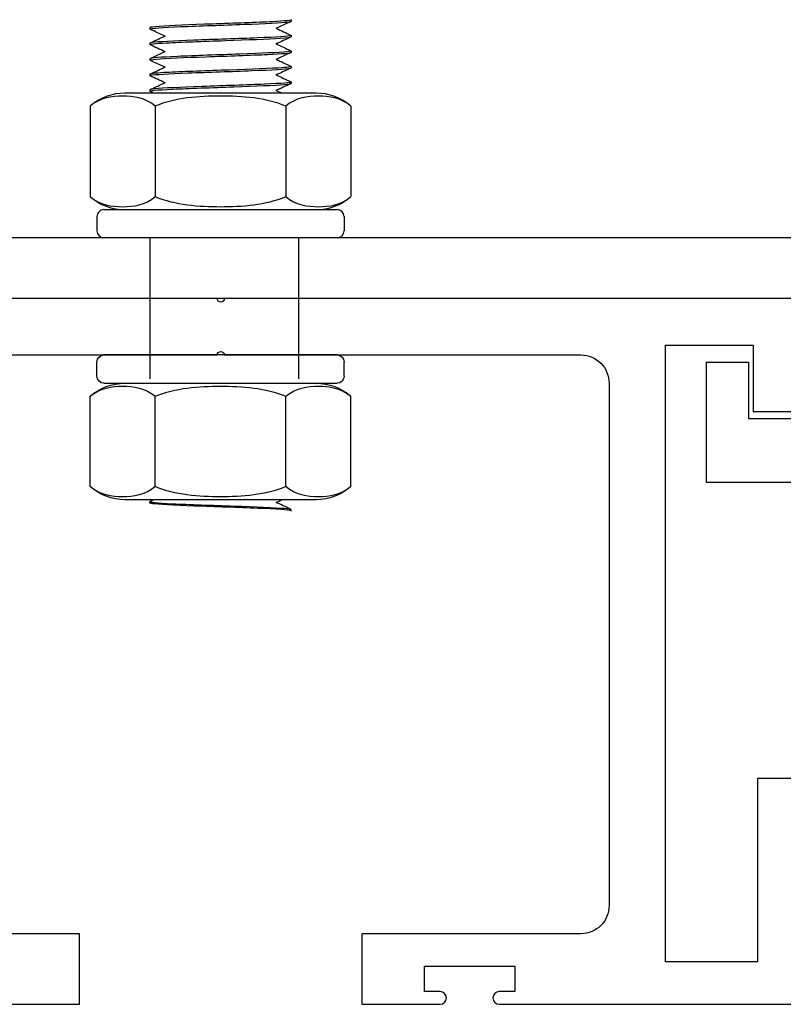
# Model space of a CAD drawing. Units: millimetres. Extents: x 3090 to 6931, y 1058 to 3333.
# Drawn here: x 3904 to 3958, y 1269 to 1338 of the extents above; entities that cross this region are included whole.
import ezdxf

# ---------------------------------------------------------------- set-up
doc = ezdxf.new("R2010")
doc.units = ezdxf.units.MM
doc.header["$LTSCALE"] = 2
doc.linetypes.add('DASHED2', pattern=[9.525, 6.35, -3.175])
doc.layers.get('0').update_dxf_attribs({"lineweight": 25})
doc.layers.add('TSD-ALUMINIUM', color=7, linetype='Continuous', lineweight=25)

# ---------------------------------------------------------------- blocks, each defined once
blk = doc.blocks.new('nut')
at = {"layer": 'TSD-ALUMINIUM', "color": 152}
for p, q in [((3454.413, 1336.862), (3470.913, 1336.862)), ((3453.913, 1335.362), (3453.913, 1336.362)), ((3471.413, 1335.362), (3471.413, 1336.362)), ((3470.913, 1334.862), (3454.413, 1334.862)), ((3453.425, 1327.535), (3453.425, 1333.938)), ((3458.044, 1327.535), (3458.044, 1333.938)), ((3467.282, 1327.535), (3467.282, 1333.938)), ((3471.901, 1327.535), (3471.901, 1333.938)), ((3455.89, 1326.612), (3469.436, 1326.612))]:
    blk.add_line(p, q, dxfattribs=at)
for centre, radius, start, end in [((3454.413, 1336.362), 0.5, 90, 180), ((3470.913, 1336.362), 0.5, 0, 90), ((3454.413, 1335.362), 0.5, 180, 270), ((3470.913, 1335.362), 0.5, 270, 0), ((3455.89, 1331.111), 3.751, 90, 131.08297), ((3469.436, 1331.111), 3.751, 48.91703, 90), ((3455.89, 1330.362), 3.751, 228.91703, 270), ((3469.436, 1330.362), 3.751, 270, 311.08297)]:
    blk.add_arc(centre, radius, start, end, dxfattribs=at)
for points, knots in [([(3458.044, 1333.938), (3457.358, 1334.536), (3456.476, 1334.655), (3454.993, 1334.655), (3454.111, 1334.536), (3453.425, 1333.938)], [1.1646355, 1.1646355, 1.1646355, 1.1646355, 1.6095028, 1.6095028, 2.05437, 2.05437, 2.05437, 2.05437]), ([(3467.282, 1333.938), (3465.909, 1334.536), (3464.146, 1334.655), (3461.18, 1334.655), (3459.416, 1334.536), (3458.044, 1333.938)], [1.1646355, 1.1646355, 1.1646355, 1.1646355, 1.6095028, 1.6095028, 2.05437, 2.05437, 2.05437, 2.05437]), ([(3471.901, 1333.938), (3471.214, 1334.536), (3470.333, 1334.655), (3468.85, 1334.655), (3467.968, 1334.536), (3467.282, 1333.938)], [1.1646355, 1.1646355, 1.1646355, 1.1646355, 1.6095028, 1.6095028, 2.05437, 2.05437, 2.05437, 2.05437]), ([(3453.425, 1327.535), (3454.111, 1326.937), (3454.993, 1326.818), (3455.735, 1326.818), (3456.476, 1326.818), (3457.358, 1326.937), (3458.044, 1327.535)], [-0.4448672, -0.4448672, -0.4448672, -0.4448672, 0, 0, 0, 0.4448672, 0.4448672, 0.4448672, 0.4448672]), ([(3458.044, 1327.535), (3459.416, 1326.937), (3461.18, 1326.818), (3462.663, 1326.818), (3464.146, 1326.818), (3465.909, 1326.937), (3467.282, 1327.535)], [-0.4448672, -0.4448672, -0.4448672, -0.4448672, 0, 0, 0, 0.4448672, 0.4448672, 0.4448672, 0.4448672]), ([(3467.282, 1327.535), (3467.968, 1326.937), (3468.85, 1326.818), (3469.591, 1326.818), (3470.333, 1326.818), (3471.214, 1326.937), (3471.901, 1327.535)], [-0.4448672, -0.4448672, -0.4448672, -0.4448672, 0, 0, 0, 0.4448672, 0.4448672, 0.4448672, 0.4448672])]:
    blk.add_open_spline(points, degree=3, knots=knots, dxfattribs=at)
blk = doc.blocks.new('fixing bracket')
for p, q in [((3595.181, 874.138), (3450.181, 874.138)), ((3450.181, 874.138), (3450.181, 869.838)), ((3595.181, 874.138), (3595.181, 869.838)), ((3478.822, 869.838), (3450.181, 869.838)), ((3478.822, 869.838), (3478.822, 856.838)), ((3563.541, 869.838), (3481.822, 869.838)), ((3481.822, 869.838), (3481.822, 861.338)), ((3563.541, 869.838), (3563.541, 861.338)), ((3595.181, 869.838), (3566.541, 869.838)), ((3566.541, 869.838), (3566.541, 856.838)), ((3488.322, 865.338), (3485.322, 865.338)), ((3485.322, 865.338), (3485.322, 861.338)), ((3488.322, 865.338), (3488.322, 856.838)), ((3557.041, 865.338), (3560.041, 865.338)), ((3557.041, 865.338), (3557.041, 856.838)), ((3560.041, 865.338), (3560.041, 861.338)), ((3485.322, 861.338), (3481.822, 861.338)), ((3560.041, 861.338), (3563.541, 861.338)), ((3488.322, 856.838), (3478.822, 856.838)), ((3557.041, 856.838), (3566.541, 856.838))]:
    blk.add_line(p, q)

msp = doc.modelspace()

# ---------------------------------------------------------------- linework, layer by layer
at = {"color": 8, "linetype": 'DASHED2'}
for p, q in [((3913.459, 1322.947), (3913.459, 1312.947)), ((3923.983, 1322.947), (3923.983, 1312.947))]:
    msp.add_line(p, q, dxfattribs=at)
at = {"color": 3, "linetype": 'Continuous', "lineweight": 25, "true_color": 0x00ff00}
for points in [[(3958.977, 1318.647), (3918.727, 1318.647, -1), (3918.227, 1318.647), (3877.977, 1318.647)], [(3892.977, 1314.647), (3918.227, 1314.647, -1), (3918.727, 1314.647), (3943.977, 1314.647, -0.414214), (3945.977, 1312.647), (3945.977, 1275.647, -0.414214), (3943.977, 1273.647), (3928.477, 1273.647), (3928.477, 1268.647), (3934.002, 1268.647, 1), (3934.002, 1269.547), (3932.902, 1269.547), (3932.902, 1271.347), (3939.302, 1271.347), (3939.302, 1269.547), (3938.202, 1269.547, 1), (3938.202, 1268.647), (3966.377, 1268.647, 1)], [(3902.952, 1268.647), (3908.477, 1268.647), (3908.477, 1273.647), (3892.977, 1273.647, -0.414214)]]:
    msp.add_lwpolyline(points, format="xyb", dxfattribs=at)
msp.add_lwpolyline([(3958.977, 1284.647), (3956.477, 1284.647), (3956.477, 1271.647), (3949.977, 1271.647), (3949.977, 1315.347), (3956.177, 1315.347), (3956.177, 1310.647), (3958.977, 1310.647)], dxfattribs=at)
at = {"layer": 'TSD-ALUMINIUM', "color": 152}
for p, q in [((3923.459, 1338.388), (3923.459, 1338.288)), ((3913.459, 1337.838), (3913.459, 1337.738)), ((3923.459, 1337.288), (3923.459, 1337.188)), ((3913.459, 1336.738), (3913.459, 1336.638)), ((3923.459, 1336.188), (3923.459, 1336.088)), ((3913.459, 1335.638), (3913.459, 1335.538)), ((3913.459, 1334.538), (3913.459, 1334.438)), ((3923.459, 1335.088), (3923.459, 1334.988)), ((3923.459, 1333.988), (3923.459, 1333.888)), ((3913.459, 1333.438), (3913.459, 1333.338)), ((3913.459, 1304.156), (3913.459, 1304.256)), ((3923.459, 1303.606), (3923.459, 1303.706))]:
    msp.add_line(p, q, dxfattribs=at)
for points, knots in [([(3913.462, 1337.745), (3913.522, 1337.799), (3914.361, 1337.854), (3915.652, 1337.909), (3916.944, 1337.963), (3918.657, 1338.018), (3920.128, 1338.073), (3921.599, 1338.127), (3922.792, 1338.182), (3923.244, 1338.237)], [-102.06331, -102.06331, -102.06331, -102.06331, -101.126916, -101.126916, -101.126916, -100.190522, -100.190522, -100.190522, -99.254128, -99.254128, -99.254128, -99.254128]), ([(3923.443, 1338.401), (3923.539, 1338.353), (3923.057, 1338.305), (3922.124, 1338.257), (3921.062, 1338.202), (3919.442, 1338.148), (3917.891, 1338.093), (3916.341, 1338.039), (3914.898, 1337.984), (3914.121, 1337.929), (3913.69, 1337.899), (3913.47, 1337.868), (3913.468, 1337.838)], [92.601847, 92.601847, 92.601847, 92.601847, 93.425091, 93.425091, 93.425091, 94.361485, 94.361485, 94.361485, 95.297879, 95.297879, 95.297879, 95.818576, 95.818576, 95.818576, 95.818576]), ([(3923.441, 1337.273), (3923.312, 1337.219), (3922.407, 1337.164), (3921.077, 1337.11), (3919.747, 1337.055), (3918.026, 1337), (3916.58, 1336.946), (3915.133, 1336.891), (3913.998, 1336.836), (3913.613, 1336.782)], [99.043455, 99.043455, 99.043455, 99.043455, 99.979849, 99.979849, 99.979849, 100.916243, 100.916243, 100.916243, 101.852637, 101.852637, 101.852637, 101.852637]), ([(3913.476, 1336.625), (3913.387, 1336.67), (3913.806, 1336.716), (3914.645, 1336.761), (3915.654, 1336.816), (3917.246, 1336.87), (3918.803, 1336.925), (3920.36, 1336.98), (3921.844, 1337.034), (3922.68, 1337.089), (3923.185, 1337.122), (3923.447, 1337.155), (3923.45, 1337.188)], [-108.460083, -108.460083, -108.460083, -108.460083, -107.681674, -107.681674, -107.681674, -106.74528, -106.74528, -106.74528, -105.808886, -105.808886, -105.808886, -105.243354, -105.243354, -105.243354, -105.243354]), ([(3913.483, 1335.525), (3913.42, 1335.554), (3913.564, 1335.584), (3913.917, 1335.614), (3914.57, 1335.668), (3915.923, 1335.723), (3917.452, 1335.778), (3918.981, 1335.832), (3920.648, 1335.887), (3921.807, 1335.942), (3922.843, 1335.99), (3923.451, 1336.039), (3923.457, 1336.088)], [-114.743268, -114.743268, -114.743268, -114.743268, -114.236432, -114.236432, -114.236432, -113.300038, -113.300038, -113.300038, -112.363644, -112.363644, -112.363644, -111.526539, -111.526539, -111.526539, -111.526539]), ([(3923.435, 1336.201), (3923.49, 1336.176), (3923.396, 1336.151), (3923.147, 1336.126), (3922.605, 1336.071), (3921.338, 1336.017), (3919.838, 1335.962), (3918.338, 1335.907), (3916.642, 1335.853), (3915.406, 1335.798), (3914.199, 1335.745), (3913.461, 1335.691), (3913.459, 1335.638)], [105.168218, 105.168218, 105.168218, 105.168218, 105.598213, 105.598213, 105.598213, 106.534607, 106.534607, 106.534607, 107.471001, 107.471001, 107.471001, 108.384947, 108.384947, 108.384947, 108.384947]), ([(3923.439, 1335.101), (3923.52, 1335.06), (3923.195, 1335.019), (3922.509, 1334.978), (3921.594, 1334.924), (3920.059, 1334.869), (3918.499, 1334.814), (3916.938, 1334.76), (3915.39, 1334.705), (3914.455, 1334.651), (3913.814, 1334.613), (3913.472, 1334.576), (3913.466, 1334.538)], [111.451403, 111.451403, 111.451403, 111.451403, 112.152971, 112.152971, 112.152971, 113.089365, 113.089365, 113.089365, 114.025758, 114.025758, 114.025758, 114.668132, 114.668132, 114.668132, 114.668132]), ([(3913.523, 1334.466), (3913.772, 1334.521), (3914.787, 1334.575), (3916.175, 1334.63), (3917.564, 1334.685), (3919.291, 1334.739), (3920.688, 1334.794), (3922.085, 1334.849), (3923.117, 1334.903), (3923.385, 1334.958)], [-120.791189, -120.791189, -120.791189, -120.791189, -119.854795, -119.854795, -119.854795, -118.918401, -118.918401, -118.918401, -117.982008, -117.982008, -117.982008, -117.982008]), ([(3913.473, 1333.325), (3913.364, 1333.377), (3913.964, 1333.43), (3915.066, 1333.482), (3916.212, 1333.537), (3917.873, 1333.592), (3919.406, 1333.646), (3920.938, 1333.701), (3922.304, 1333.756), (3922.974, 1333.81), (3923.292, 1333.836), (3923.45, 1333.862), (3923.449, 1333.888)], [-127.309639, -127.309639, -127.309639, -127.309639, -126.409553, -126.409553, -126.409553, -125.473159, -125.473159, -125.473159, -124.536765, -124.536765, -124.536765, -124.09291, -124.09291, -124.09291, -124.09291]), ([(3923.455, 1333.995), (3923.515, 1333.94), (3922.795, 1333.886), (3921.575, 1333.831), (3920.354, 1333.776), (3918.663, 1333.722), (3917.156, 1333.667), (3915.649, 1333.612), (3914.364, 1333.558), (3913.799, 1333.503)], [117.771334, 117.771334, 117.771334, 117.771334, 118.707728, 118.707728, 118.707728, 119.644122, 119.644122, 119.644122, 120.580516, 120.580516, 120.580516, 120.580516]), ([(3913.473, 1304.269), (3913.364, 1304.217), (3913.964, 1304.164), (3915.066, 1304.111), (3916.212, 1304.057), (3917.873, 1304.002), (3919.406, 1303.948), (3920.938, 1303.893), (3922.304, 1303.838), (3922.974, 1303.784), (3923.292, 1303.758), (3923.45, 1303.732), (3923.449, 1303.706)], [-127.309639, -127.309639, -127.309639, -127.309639, -126.409553, -126.409553, -126.409553, -125.473159, -125.473159, -125.473159, -124.536765, -124.536765, -124.536765, -124.09291, -124.09291, -124.09291, -124.09291]), ([(3923.455, 1303.599), (3923.515, 1303.654), (3922.795, 1303.708), (3921.575, 1303.763), (3920.354, 1303.818), (3918.663, 1303.872), (3917.156, 1303.927), (3915.649, 1303.982), (3914.364, 1304.036), (3913.799, 1304.091)], [117.771334, 117.771334, 117.771334, 117.771334, 118.707728, 118.707728, 118.707728, 119.644122, 119.644122, 119.644122, 120.580516, 120.580516, 120.580516, 120.580516])]:
    msp.add_open_spline(points, degree=3, knots=knots, dxfattribs=at)
for points in [[(3923.445, 1338.275), (3923.085, 1338.107), (3922.725, 1337.939), (3922.366, 1337.771)], [(3923.244, 1338.237), (3923.386, 1338.254), (3923.454, 1338.271), (3923.452, 1338.288)], [(3913.475, 1337.725), (3913.459, 1337.732), (3913.455, 1337.738), (3913.462, 1337.745)], [(3914.516, 1337.238), (3914.168, 1337.4), (3913.821, 1337.563), (3913.473, 1337.725)], [(3913.473, 1336.751), (3913.833, 1336.919), (3914.192, 1337.087), (3914.552, 1337.255)], [(3922.402, 1337.788), (3922.749, 1337.626), (3923.097, 1337.463), (3923.445, 1337.301)], [(3923.442, 1337.301), (3923.463, 1337.292), (3923.463, 1337.283), (3923.441, 1337.273)], [(3913.613, 1336.782), (3913.511, 1336.767), (3913.462, 1336.753), (3913.465, 1336.738)], [(3914.516, 1336.138), (3914.168, 1336.3), (3913.821, 1336.463), (3913.473, 1336.625)], [(3923.445, 1337.175), (3923.085, 1337.007), (3922.725, 1336.839), (3922.366, 1336.671)], [(3922.402, 1336.688), (3922.749, 1336.526), (3923.097, 1336.363), (3923.445, 1336.201)], [(3913.473, 1335.651), (3913.833, 1335.819), (3914.192, 1335.987), (3914.552, 1336.155)], [(3923.445, 1336.075), (3923.085, 1335.907), (3922.725, 1335.739), (3922.366, 1335.571)], [(3914.516, 1335.038), (3914.168, 1335.2), (3913.821, 1335.363), (3913.473, 1335.525)], [(3922.402, 1335.588), (3922.749, 1335.426), (3923.097, 1335.263), (3923.445, 1335.101)], [(3913.478, 1334.425), (3913.446, 1334.439), (3913.46, 1334.452), (3913.523, 1334.466)], [(3913.473, 1334.551), (3913.833, 1334.719), (3914.192, 1334.887), (3914.552, 1335.055)], [(3914.516, 1333.938), (3914.168, 1334.1), (3913.821, 1334.263), (3913.473, 1334.425)], [(3923.445, 1334.975), (3923.085, 1334.807), (3922.725, 1334.639), (3922.366, 1334.471)], [(3922.402, 1334.488), (3922.749, 1334.326), (3923.097, 1334.163), (3923.445, 1334.001)], [(3923.385, 1334.958), (3923.434, 1334.968), (3923.457, 1334.978), (3923.455, 1334.988)], [(3913.473, 1333.451), (3913.833, 1333.619), (3914.192, 1333.787), (3914.552, 1333.955)], [(3923.445, 1333.875), (3923.085, 1333.707), (3922.725, 1333.539), (3922.366, 1333.371)], [(3923.444, 1334.001), (3923.449, 1333.999), (3923.453, 1333.997), (3923.455, 1333.995)], [(3913.799, 1333.503), (3913.575, 1333.481), (3913.466, 1333.46), (3913.468, 1333.438)], [(3913.747, 1333.197), (3913.656, 1333.24), (3913.564, 1333.282), (3913.473, 1333.325)], [(3922.402, 1333.388), (3922.538, 1333.324), (3922.674, 1333.261), (3922.811, 1333.197)], [(3913.799, 1304.091), (3913.575, 1304.113), (3913.466, 1304.134), (3913.468, 1304.156)], [(3913.747, 1304.397), (3913.656, 1304.354), (3913.564, 1304.312), (3913.473, 1304.269)], [(3923.445, 1303.719), (3923.085, 1303.887), (3922.725, 1304.055), (3922.366, 1304.223)], [(3922.402, 1304.206), (3922.538, 1304.27), (3922.674, 1304.333), (3922.811, 1304.397)], [(3923.444, 1303.593), (3923.449, 1303.595), (3923.453, 1303.597), (3923.455, 1303.599)]]:
    msp.add_open_spline(points, degree=3, dxfattribs=at)

# ---------------------------------------------------------------- block references
at = {"rotation": 180}
msp.add_blockref('nut', (7381.122, 2659.809), dxfattribs=at)
msp.add_blockref('fixing bracket', (395.796, 448.809))
at = {"xscale": -1}
msp.add_blockref('nut', (7381.122, -22.215), dxfattribs=at)

doc.saveas('drawing.dxf')
